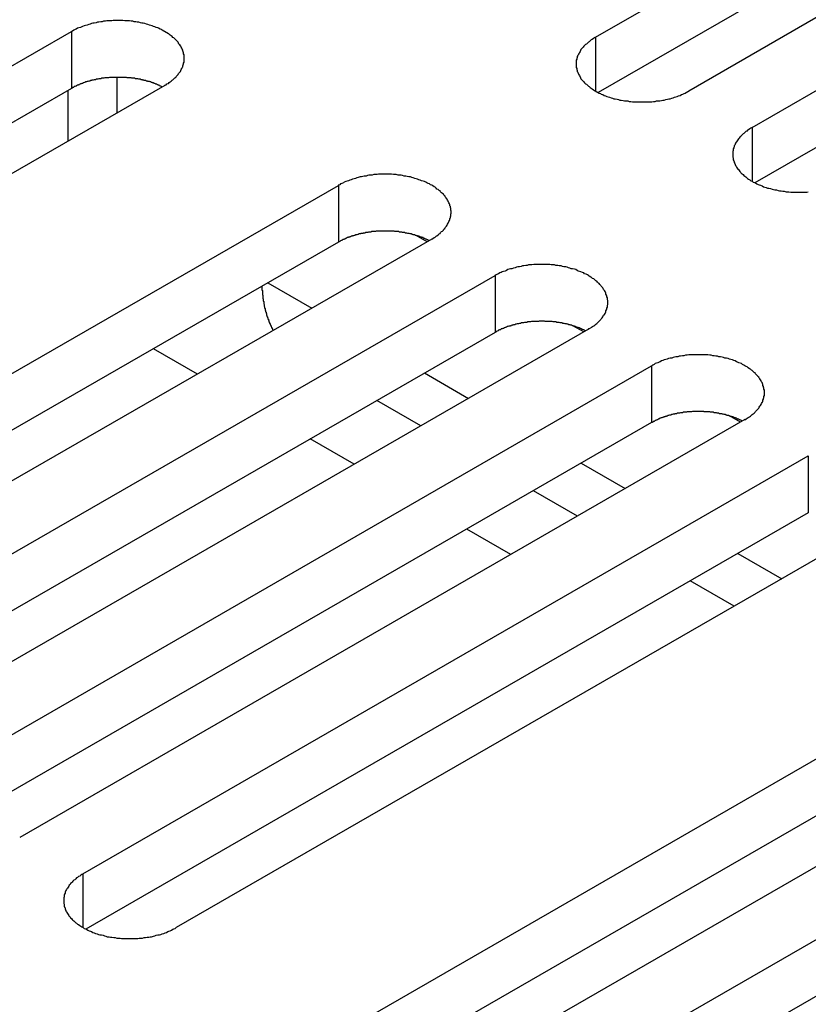
# Model space of a CAD drawing. Extents: x 0 to 2520, y 0 to 1782.
# Drawn here: x 2045 to 2062, y 1469 to 1490 of the extents above; entities that cross this region are included whole.
import ezdxf

# ---------------------------------------------------------------- set-up
doc = ezdxf.new("R2010")
doc.units = 0
doc.header["$LTSCALE"] = 6
doc.layers.add('VISIBLE__ISO_', color=7, linetype='CONTINUOUS')
doc.layers.add('VISIBLE_NARROW__ISO_', color=7, linetype='CONTINUOUS')

msp = doc.modelspace()

# ---------------------------------------------------------------- linework, layer by layer
at = {"layer": 'VISIBLE__ISO_'}
for p, q in [((2056.994, 1489.516), (2072.656, 1498.535)), ((2074.671, 1497.375), (2059.009, 1488.355)), ((2072.656, 1497.309), (2057.053, 1488.323)), ((2060.376, 1487.568), (2076.038, 1496.588)), ((2076.038, 1495.361), (2060.435, 1486.376)), ((2030.017, 1480.619), (2045.679, 1489.639)), ((2047.695, 1488.478), (2032.032, 1479.459)), ((2046.661, 1488.652), (2046.661, 1487.882)), ((2045.679, 1488.412), (2030.076, 1479.427)), ((2045.6, 1488.366), (2045.6, 1487.272)), ((2035.781, 1477.3), (2051.443, 1486.319)), ((2051.443, 1485.093), (2035.839, 1476.108)), ((2053.458, 1485.159), (2037.796, 1476.14)), ((2053.358, 1485.101), (2053.123, 1485.236)), ((2039.163, 1475.352), (2054.825, 1484.372)), ((2054.825, 1483.146), (2039.221, 1474.16)), ((2056.84, 1483.211), (2041.178, 1474.192)), ((2056.74, 1483.154), (2056.505, 1483.289)), ((2048.4, 1482.246), (2047.449, 1482.793)), ((2042.545, 1473.405), (2058.207, 1482.424)), ((2053.221, 1481.127), (2052.27, 1481.674)), ((2060.222, 1481.264), (2044.56, 1472.244)), ((2060.122, 1481.206), (2059.887, 1481.341)), ((2058.207, 1481.198), (2042.604, 1472.212)), ((2051.782, 1480.298), (2050.831, 1480.846)), ((2045.927, 1471.457), (2061.589, 1480.477)), ((2056.603, 1479.179), (2055.652, 1479.727)), ((2063.605, 1479.316), (2047.942, 1470.297)), ((2061.589, 1479.25), (2045.986, 1470.265)), ((2055.164, 1478.351), (2054.213, 1478.898)), ((2059.985, 1477.232), (2059.035, 1477.779)), ((2051.691, 1468.139), (2067.354, 1477.158)), ((2067.354, 1475.932), (2051.75, 1466.946)), ((2069.369, 1475.998), (2053.707, 1466.978)), ((2055.074, 1466.191), (2070.736, 1475.21)), ((2070.736, 1473.984), (2055.132, 1464.999))]:
    msp.add_line(p, q, dxfattribs=at)
for points in [[(2047.69, 1488.48, 0), (2047.72, 1488.49, 0), (2047.74, 1488.51, 0), (2047.77, 1488.52, 0), (2047.79, 1488.54, 0), (2047.81, 1488.55, 0), (2047.83, 1488.57, 0), (2047.85, 1488.59, 0), (2047.87, 1488.6, 0), (2047.89, 1488.62, 0), (2047.91, 1488.64, 0), (2047.93, 1488.65, 0), (2047.94, 1488.67, 0), (2047.96, 1488.69, 0), (2047.98, 1488.71, 0), (2047.99, 1488.73, 0), (2048, 1488.74, 0), (2048.02, 1488.76, 0), (2048.03, 1488.78, 0), (2048.04, 1488.8, 0), (2048.05, 1488.82, 0), (2048.06, 1488.84, 0), (2048.07, 1488.86, 0), (2048.08, 1488.88, 0), (2048.08, 1488.9, 0), (2048.09, 1488.92, 0), (2048.1, 1488.94, 0), (2048.1, 1488.96, 0), (2048.11, 1488.98, 0), (2048.11, 1489, 0), (2048.11, 1489.02, 0), (2048.11, 1489.04, 0), (2048.11, 1489.06, 0), (2048.11, 1489.08, 0), (2048.11, 1489.1, 0), (2048.11, 1489.12, 0), (2048.11, 1489.14, 0), (2048.1, 1489.16, 0), (2048.1, 1489.18, 0), (2048.09, 1489.2, 0), (2048.08, 1489.22, 0), (2048.08, 1489.24, 0), (2048.07, 1489.26, 0), (2048.06, 1489.28, 0), (2048.05, 1489.3, 0), (2048.04, 1489.32, 0), (2048.03, 1489.33, 0), (2048.02, 1489.35, 0), (2048, 1489.37, 0), (2047.99, 1489.39, 0), (2047.98, 1489.41, 0), (2047.96, 1489.43, 0), (2047.94, 1489.45, 0), (2047.93, 1489.46, 0), (2047.91, 1489.48, 0), (2047.89, 1489.5, 0), (2047.87, 1489.51, 0), (2047.85, 1489.53, 0), (2047.83, 1489.55, 0), (2047.81, 1489.56, 0), (2047.79, 1489.58, 0), (2047.77, 1489.59, 0), (2047.74, 1489.61, 0), (2047.72, 1489.62, 0), (2047.69, 1489.64, 0), (2047.67, 1489.65, 0), (2047.64, 1489.67, 0), (2047.62, 1489.68, 0), (2047.59, 1489.69, 0), (2047.56, 1489.71, 0), (2047.54, 1489.72, 0), (2047.51, 1489.73, 0), (2047.48, 1489.74, 0), (2047.45, 1489.75, 0), (2047.42, 1489.76, 0), (2047.39, 1489.77, 0), (2047.36, 1489.78, 0), (2047.33, 1489.79, 0), (2047.3, 1489.8, 0), (2047.26, 1489.81, 0), (2047.23, 1489.82, 0), (2047.2, 1489.82, 0), (2047.17, 1489.83, 0), (2047.13, 1489.84, 0), (2047.1, 1489.84, 0), (2047.07, 1489.85, 0), (2047.03, 1489.85, 0), (2047, 1489.86, 0), (2046.97, 1489.86, 0), (2046.93, 1489.87, 0), (2046.9, 1489.87, 0), (2046.86, 1489.87, 0), (2046.83, 1489.87, 0), (2046.79, 1489.88, 0), (2046.76, 1489.88, 0), (2046.72, 1489.88, 0), (2046.69, 1489.88, 0), (2046.65, 1489.88, 0), (2046.62, 1489.88, 0), (2046.58, 1489.88, 0), (2046.55, 1489.87, 0), (2046.51, 1489.87, 0), (2046.48, 1489.87, 0), (2046.44, 1489.87, 0), (2046.41, 1489.86, 0), (2046.37, 1489.86, 0), (2046.34, 1489.85, 0), (2046.31, 1489.85, 0), (2046.27, 1489.84, 0), (2046.24, 1489.84, 0), (2046.21, 1489.83, 0), (2046.17, 1489.82, 0), (2046.14, 1489.82, 0), (2046.11, 1489.81, 0), (2046.08, 1489.8, 0), (2046.05, 1489.79, 0), (2046.02, 1489.78, 0), (2045.98, 1489.77, 0), (2045.95, 1489.76, 0), (2045.92, 1489.75, 0), (2045.9, 1489.74, 0), (2045.87, 1489.73, 0), (2045.84, 1489.72, 0), (2045.81, 1489.71, 0), (2045.78, 1489.69, 0), (2045.76, 1489.68, 0), (2045.73, 1489.67, 0), (2045.7, 1489.65, 0), (2045.68, 1489.64, 0)], [(2056.99, 1489.52, 0), (2056.97, 1489.5, 0), (2056.95, 1489.49, 0), (2056.92, 1489.47, 0), (2056.9, 1489.46, 0), (2056.88, 1489.44, 0), (2056.86, 1489.42, 0), (2056.84, 1489.41, 0), (2056.82, 1489.39, 0), (2056.8, 1489.37, 0), (2056.78, 1489.36, 0), (2056.76, 1489.34, 0), (2056.74, 1489.32, 0), (2056.73, 1489.3, 0), (2056.71, 1489.29, 0), (2056.7, 1489.27, 0), (2056.68, 1489.25, 0), (2056.67, 1489.23, 0), (2056.66, 1489.21, 0), (2056.65, 1489.19, 0), (2056.64, 1489.17, 0), (2056.63, 1489.15, 0), (2056.62, 1489.14, 0), (2056.61, 1489.12, 0), (2056.6, 1489.1, 0), (2056.6, 1489.08, 0), (2056.59, 1489.06, 0), (2056.59, 1489.04, 0), (2056.58, 1489.02, 0), (2056.58, 1489, 0), (2056.58, 1488.98, 0), (2056.58, 1488.96, 0), (2056.58, 1488.94, 0), (2056.58, 1488.92, 0), (2056.58, 1488.9, 0), (2056.58, 1488.88, 0), (2056.58, 1488.86, 0), (2056.59, 1488.84, 0), (2056.59, 1488.82, 0), (2056.6, 1488.8, 0), (2056.6, 1488.78, 0), (2056.61, 1488.76, 0), (2056.62, 1488.74, 0), (2056.63, 1488.72, 0), (2056.64, 1488.7, 0), (2056.65, 1488.68, 0), (2056.66, 1488.66, 0), (2056.67, 1488.64, 0), (2056.68, 1488.62, 0), (2056.7, 1488.6, 0), (2056.71, 1488.58, 0), (2056.73, 1488.57, 0), (2056.74, 1488.55, 0), (2056.76, 1488.53, 0), (2056.78, 1488.51, 0), (2056.8, 1488.5, 0), (2056.82, 1488.48, 0), (2056.84, 1488.46, 0), (2056.86, 1488.45, 0), (2056.88, 1488.43, 0), (2056.9, 1488.42, 0), (2056.92, 1488.4, 0), (2056.95, 1488.38, 0), (2056.97, 1488.37, 0), (2056.99, 1488.36, 0), (2057.02, 1488.34, 0), (2057.04, 1488.33, 0), (2057.07, 1488.31, 0), (2057.1, 1488.3, 0), (2057.12, 1488.29, 0), (2057.15, 1488.28, 0), (2057.18, 1488.26, 0), (2057.21, 1488.25, 0), (2057.24, 1488.24, 0), (2057.27, 1488.23, 0), (2057.3, 1488.22, 0), (2057.33, 1488.21, 0), (2057.36, 1488.2, 0), (2057.39, 1488.19, 0), (2057.42, 1488.19, 0), (2057.46, 1488.18, 0), (2057.49, 1488.17, 0), (2057.52, 1488.16, 0), (2057.55, 1488.16, 0), (2057.59, 1488.15, 0), (2057.62, 1488.14, 0), (2057.66, 1488.14, 0), (2057.69, 1488.14, 0), (2057.72, 1488.13, 0), (2057.76, 1488.13, 0), (2057.79, 1488.12, 0), (2057.83, 1488.12, 0), (2057.86, 1488.12, 0), (2057.9, 1488.12, 0), (2057.93, 1488.12, 0), (2057.97, 1488.12, 0), (2058, 1488.12, 0), (2058.04, 1488.12, 0), (2058.07, 1488.12, 0), (2058.11, 1488.12, 0), (2058.14, 1488.12, 0), (2058.18, 1488.12, 0), (2058.21, 1488.12, 0), (2058.25, 1488.13, 0), (2058.28, 1488.13, 0), (2058.31, 1488.14, 0), (2058.35, 1488.14, 0), (2058.38, 1488.14, 0), (2058.42, 1488.15, 0), (2058.45, 1488.16, 0), (2058.48, 1488.16, 0), (2058.51, 1488.17, 0), (2058.55, 1488.18, 0), (2058.58, 1488.19, 0), (2058.61, 1488.19, 0), (2058.64, 1488.2, 0), (2058.67, 1488.21, 0), (2058.7, 1488.22, 0), (2058.73, 1488.23, 0), (2058.76, 1488.24, 0), (2058.79, 1488.25, 0), (2058.82, 1488.26, 0), (2058.85, 1488.28, 0), (2058.88, 1488.29, 0), (2058.91, 1488.3, 0), (2058.93, 1488.31, 0), (2058.96, 1488.33, 0), (2058.98, 1488.34, 0), (2059.01, 1488.36, 0)], [(2047.64, 1488.44, 0), (2047.62, 1488.45, 0), (2047.61, 1488.46, 0), (2047.6, 1488.46, 0), (2047.58, 1488.47, 0), (2047.57, 1488.48, 0), (2047.56, 1488.48, 0), (2047.54, 1488.49, 0), (2047.53, 1488.49, 0), (2047.52, 1488.5, 0), (2047.5, 1488.5, 0), (2047.49, 1488.51, 0), (2047.48, 1488.52, 0), (2047.46, 1488.52, 0), (2047.45, 1488.53, 0), (2047.43, 1488.53, 0), (2047.42, 1488.54, 0), (2047.4, 1488.54, 0), (2047.39, 1488.55, 0), (2047.38, 1488.55, 0), (2047.36, 1488.56, 0), (2047.35, 1488.56, 0), (2047.33, 1488.56, 0), (2047.32, 1488.57, 0), (2047.3, 1488.57, 0), (2047.28, 1488.58, 0), (2047.27, 1488.58, 0), (2047.25, 1488.58, 0), (2047.24, 1488.59, 0), (2047.22, 1488.59, 0), (2047.21, 1488.6, 0), (2047.19, 1488.6, 0), (2047.18, 1488.6, 0), (2047.16, 1488.61, 0), (2047.14, 1488.61, 0), (2047.13, 1488.61, 0), (2047.11, 1488.62, 0), (2047.1, 1488.62, 0), (2047.08, 1488.62, 0), (2047.06, 1488.62, 0), (2047.05, 1488.63, 0), (2047.03, 1488.63, 0), (2047.01, 1488.63, 0), (2047, 1488.63, 0), (2046.98, 1488.63, 0), (2046.97, 1488.64, 0), (2046.95, 1488.64, 0), (2046.93, 1488.64, 0), (2046.92, 1488.64, 0), (2046.9, 1488.64, 0), (2046.88, 1488.64, 0), (2046.87, 1488.65, 0), (2046.85, 1488.65, 0), (2046.83, 1488.65, 0), (2046.81, 1488.65, 0), (2046.8, 1488.65, 0), (2046.78, 1488.65, 0), (2046.76, 1488.65, 0), (2046.75, 1488.65, 0), (2046.73, 1488.65, 0), (2046.71, 1488.65, 0), (2046.7, 1488.65, 0), (2046.68, 1488.65, 0), (2046.66, 1488.65, 0), (2046.65, 1488.65, 0), (2046.63, 1488.65, 0), (2046.61, 1488.65, 0), (2046.6, 1488.65, 0), (2046.58, 1488.65, 0), (2046.56, 1488.65, 0), (2046.55, 1488.65, 0), (2046.53, 1488.65, 0), (2046.51, 1488.65, 0), (2046.5, 1488.65, 0), (2046.48, 1488.64, 0), (2046.46, 1488.64, 0), (2046.45, 1488.64, 0), (2046.43, 1488.64, 0), (2046.41, 1488.64, 0), (2046.4, 1488.64, 0), (2046.38, 1488.63, 0), (2046.36, 1488.63, 0), (2046.35, 1488.63, 0), (2046.33, 1488.63, 0), (2046.31, 1488.62, 0), (2046.3, 1488.62, 0), (2046.28, 1488.62, 0), (2046.27, 1488.62, 0), (2046.25, 1488.61, 0), (2046.23, 1488.61, 0), (2046.22, 1488.61, 0), (2046.2, 1488.6, 0), (2046.19, 1488.6, 0), (2046.17, 1488.6, 0), (2046.15, 1488.59, 0), (2046.14, 1488.59, 0), (2046.12, 1488.59, 0), (2046.11, 1488.58, 0), (2046.09, 1488.58, 0), (2046.08, 1488.57, 0), (2046.06, 1488.57, 0), (2046.05, 1488.57, 0), (2046.03, 1488.56, 0), (2046.02, 1488.56, 0), (2046, 1488.55, 0), (2045.99, 1488.55, 0), (2045.97, 1488.54, 0), (2045.96, 1488.54, 0), (2045.94, 1488.53, 0), (2045.93, 1488.53, 0), (2045.92, 1488.52, 0), (2045.9, 1488.52, 0), (2045.89, 1488.51, 0), (2045.87, 1488.51, 0), (2045.86, 1488.5, 0), (2045.85, 1488.49, 0), (2045.83, 1488.49, 0), (2045.82, 1488.48, 0), (2045.81, 1488.48, 0), (2045.79, 1488.47, 0), (2045.78, 1488.46, 0), (2045.77, 1488.46, 0), (2045.75, 1488.45, 0), (2045.74, 1488.45, 0), (2045.73, 1488.44, 0), (2045.72, 1488.43, 0), (2045.7, 1488.43, 0), (2045.69, 1488.42, 0), (2045.68, 1488.41, 0)], [(2060.38, 1487.57, 0), (2060.35, 1487.55, 0), (2060.33, 1487.54, 0), (2060.3, 1487.52, 0), (2060.28, 1487.51, 0), (2060.26, 1487.49, 0), (2060.24, 1487.48, 0), (2060.22, 1487.46, 0), (2060.2, 1487.44, 0), (2060.18, 1487.43, 0), (2060.16, 1487.41, 0), (2060.14, 1487.39, 0), (2060.13, 1487.37, 0), (2060.11, 1487.36, 0), (2060.1, 1487.34, 0), (2060.08, 1487.32, 0), (2060.07, 1487.3, 0), (2060.05, 1487.28, 0), (2060.04, 1487.26, 0), (2060.03, 1487.25, 0), (2060.02, 1487.23, 0), (2060.01, 1487.21, 0), (2060, 1487.19, 0), (2059.99, 1487.17, 0), (2059.99, 1487.15, 0), (2059.98, 1487.13, 0), (2059.97, 1487.11, 0), (2059.97, 1487.09, 0), (2059.97, 1487.07, 0), (2059.96, 1487.05, 0), (2059.96, 1487.03, 0), (2059.96, 1487.01, 0), (2059.96, 1486.99, 0), (2059.96, 1486.97, 0), (2059.96, 1486.95, 0), (2059.96, 1486.93, 0), (2059.97, 1486.91, 0), (2059.97, 1486.89, 0), (2059.97, 1486.87, 0), (2059.98, 1486.85, 0), (2059.99, 1486.83, 0), (2059.99, 1486.81, 0), (2060, 1486.79, 0), (2060.01, 1486.77, 0), (2060.02, 1486.75, 0), (2060.03, 1486.73, 0), (2060.04, 1486.71, 0), (2060.05, 1486.69, 0), (2060.07, 1486.67, 0), (2060.08, 1486.66, 0), (2060.1, 1486.64, 0), (2060.11, 1486.62, 0), (2060.13, 1486.6, 0), (2060.14, 1486.58, 0), (2060.16, 1486.57, 0), (2060.18, 1486.55, 0), (2060.2, 1486.53, 0), (2060.22, 1486.52, 0), (2060.24, 1486.5, 0), (2060.26, 1486.48, 0), (2060.28, 1486.47, 0), (2060.3, 1486.45, 0), (2060.33, 1486.44, 0), (2060.35, 1486.42, 0), (2060.38, 1486.41, 0), (2060.4, 1486.39, 0), (2060.43, 1486.38, 0), (2060.45, 1486.37, 0), (2060.48, 1486.35, 0), (2060.51, 1486.34, 0), (2060.53, 1486.33, 0), (2060.56, 1486.32, 0), (2060.59, 1486.31, 0), (2060.62, 1486.29, 0), (2060.65, 1486.28, 0), (2060.68, 1486.27, 0), (2060.71, 1486.26, 0), (2060.74, 1486.26, 0), (2060.77, 1486.25, 0), (2060.81, 1486.24, 0), (2060.84, 1486.23, 0), (2060.87, 1486.22, 0), (2060.9, 1486.22, 0), (2060.94, 1486.21, 0), (2060.97, 1486.2, 0), (2061, 1486.2, 0), (2061.04, 1486.19, 0), (2061.07, 1486.19, 0), (2061.11, 1486.18, 0), (2061.14, 1486.18, 0), (2061.17, 1486.18, 0), (2061.21, 1486.17, 0), (2061.24, 1486.17, 0), (2061.28, 1486.17, 0), (2061.31, 1486.17, 0), (2061.35, 1486.17, 0), (2061.38, 1486.17, 0), (2061.42, 1486.17, 0), (2061.45, 1486.17, 0), (2061.49, 1486.17, 0), (2061.52, 1486.17, 0), (2061.56, 1486.17, 0), (2061.59, 1486.18, 0)], [(2053.46, 1485.16, 0), (2053.48, 1485.17, 0), (2053.51, 1485.19, 0), (2053.53, 1485.2, 0), (2053.55, 1485.22, 0), (2053.57, 1485.23, 0), (2053.6, 1485.25, 0), (2053.62, 1485.27, 0), (2053.64, 1485.28, 0), (2053.65, 1485.3, 0), (2053.67, 1485.32, 0), (2053.69, 1485.33, 0), (2053.71, 1485.35, 0), (2053.72, 1485.37, 0), (2053.74, 1485.39, 0), (2053.75, 1485.41, 0), (2053.77, 1485.43, 0), (2053.78, 1485.44, 0), (2053.79, 1485.46, 0), (2053.8, 1485.48, 0), (2053.81, 1485.5, 0), (2053.82, 1485.52, 0), (2053.83, 1485.54, 0), (2053.84, 1485.56, 0), (2053.85, 1485.58, 0), (2053.85, 1485.6, 0), (2053.86, 1485.62, 0), (2053.86, 1485.64, 0), (2053.87, 1485.66, 0), (2053.87, 1485.68, 0), (2053.87, 1485.7, 0), (2053.88, 1485.72, 0), (2053.88, 1485.74, 0), (2053.88, 1485.76, 0), (2053.87, 1485.78, 0), (2053.87, 1485.8, 0), (2053.87, 1485.82, 0), (2053.86, 1485.84, 0), (2053.86, 1485.86, 0), (2053.85, 1485.88, 0), (2053.85, 1485.9, 0), (2053.84, 1485.92, 0), (2053.83, 1485.94, 0), (2053.82, 1485.96, 0), (2053.81, 1485.98, 0), (2053.8, 1486, 0), (2053.79, 1486.02, 0), (2053.78, 1486.03, 0), (2053.77, 1486.05, 0), (2053.75, 1486.07, 0), (2053.74, 1486.09, 0), (2053.72, 1486.11, 0), (2053.71, 1486.13, 0), (2053.69, 1486.14, 0), (2053.67, 1486.16, 0), (2053.65, 1486.18, 0), (2053.64, 1486.2, 0), (2053.62, 1486.21, 0), (2053.6, 1486.23, 0), (2053.57, 1486.24, 0), (2053.55, 1486.26, 0), (2053.53, 1486.28, 0), (2053.51, 1486.29, 0), (2053.48, 1486.31, 0), (2053.46, 1486.32, 0), (2053.43, 1486.33, 0), (2053.41, 1486.35, 0), (2053.38, 1486.36, 0), (2053.35, 1486.37, 0), (2053.33, 1486.39, 0), (2053.3, 1486.4, 0), (2053.27, 1486.41, 0), (2053.24, 1486.42, 0), (2053.21, 1486.43, 0), (2053.18, 1486.44, 0), (2053.15, 1486.45, 0), (2053.12, 1486.46, 0), (2053.09, 1486.47, 0), (2053.06, 1486.48, 0), (2053.03, 1486.49, 0), (2053, 1486.5, 0), (2052.96, 1486.5, 0), (2052.93, 1486.51, 0), (2052.9, 1486.52, 0), (2052.86, 1486.52, 0), (2052.83, 1486.53, 0), (2052.8, 1486.54, 0), (2052.76, 1486.54, 0), (2052.73, 1486.54, 0), (2052.69, 1486.55, 0), (2052.66, 1486.55, 0), (2052.63, 1486.55, 0), (2052.59, 1486.56, 0), (2052.56, 1486.56, 0), (2052.52, 1486.56, 0), (2052.49, 1486.56, 0), (2052.45, 1486.56, 0), (2052.42, 1486.56, 0), (2052.38, 1486.56, 0), (2052.35, 1486.56, 0), (2052.31, 1486.56, 0), (2052.28, 1486.55, 0), (2052.24, 1486.55, 0), (2052.21, 1486.55, 0), (2052.17, 1486.54, 0), (2052.14, 1486.54, 0), (2052.1, 1486.54, 0), (2052.07, 1486.53, 0), (2052.04, 1486.52, 0), (2052, 1486.52, 0), (2051.97, 1486.51, 0), (2051.94, 1486.5, 0), (2051.91, 1486.5, 0), (2051.87, 1486.49, 0), (2051.84, 1486.48, 0), (2051.81, 1486.47, 0), (2051.78, 1486.46, 0), (2051.75, 1486.45, 0), (2051.72, 1486.44, 0), (2051.69, 1486.43, 0), (2051.66, 1486.42, 0), (2051.63, 1486.41, 0), (2051.6, 1486.4, 0), (2051.57, 1486.39, 0), (2051.55, 1486.37, 0), (2051.52, 1486.36, 0), (2051.49, 1486.35, 0), (2051.47, 1486.33, 0), (2051.44, 1486.32, 0)], [(2053.4, 1485.13, 0), (2053.39, 1485.13, 0), (2053.37, 1485.14, 0), (2053.36, 1485.14, 0), (2053.35, 1485.15, 0), (2053.34, 1485.16, 0), (2053.32, 1485.16, 0), (2053.31, 1485.17, 0), (2053.29, 1485.17, 0), (2053.28, 1485.18, 0), (2053.27, 1485.19, 0), (2053.25, 1485.19, 0), (2053.24, 1485.2, 0), (2053.23, 1485.2, 0), (2053.21, 1485.21, 0), (2053.2, 1485.21, 0), (2053.18, 1485.22, 0), (2053.17, 1485.22, 0), (2053.15, 1485.23, 0), (2053.14, 1485.23, 0), (2053.12, 1485.24, 0), (2053.11, 1485.24, 0), (2053.09, 1485.25, 0), (2053.08, 1485.25, 0), (2053.06, 1485.25, 0), (2053.05, 1485.26, 0), (2053.03, 1485.26, 0), (2053.02, 1485.27, 0), (2053, 1485.27, 0), (2052.99, 1485.27, 0), (2052.97, 1485.28, 0), (2052.96, 1485.28, 0), (2052.94, 1485.28, 0), (2052.92, 1485.29, 0), (2052.91, 1485.29, 0), (2052.89, 1485.29, 0), (2052.88, 1485.3, 0), (2052.86, 1485.3, 0), (2052.84, 1485.3, 0), (2052.83, 1485.3, 0), (2052.81, 1485.31, 0), (2052.79, 1485.31, 0), (2052.78, 1485.31, 0), (2052.76, 1485.31, 0), (2052.75, 1485.32, 0), (2052.73, 1485.32, 0), (2052.71, 1485.32, 0), (2052.7, 1485.32, 0), (2052.68, 1485.32, 0), (2052.66, 1485.32, 0), (2052.65, 1485.33, 0), (2052.63, 1485.33, 0), (2052.61, 1485.33, 0), (2052.6, 1485.33, 0), (2052.58, 1485.33, 0), (2052.56, 1485.33, 0), (2052.55, 1485.33, 0), (2052.53, 1485.33, 0), (2052.51, 1485.33, 0), (2052.49, 1485.33, 0), (2052.48, 1485.33, 0), (2052.46, 1485.33, 0), (2052.44, 1485.33, 0), (2052.43, 1485.33, 0), (2052.41, 1485.33, 0), (2052.39, 1485.33, 0), (2052.38, 1485.33, 0), (2052.36, 1485.33, 0), (2052.34, 1485.33, 0), (2052.33, 1485.33, 0), (2052.31, 1485.33, 0), (2052.29, 1485.33, 0), (2052.28, 1485.33, 0), (2052.26, 1485.33, 0), (2052.24, 1485.32, 0), (2052.23, 1485.32, 0), (2052.21, 1485.32, 0), (2052.19, 1485.32, 0), (2052.18, 1485.32, 0), (2052.16, 1485.32, 0), (2052.14, 1485.31, 0), (2052.13, 1485.31, 0), (2052.11, 1485.31, 0), (2052.09, 1485.31, 0), (2052.08, 1485.3, 0), (2052.06, 1485.3, 0), (2052.05, 1485.3, 0), (2052.03, 1485.3, 0), (2052.01, 1485.29, 0), (2052, 1485.29, 0), (2051.98, 1485.29, 0), (2051.97, 1485.28, 0), (2051.95, 1485.28, 0), (2051.93, 1485.28, 0), (2051.92, 1485.27, 0), (2051.9, 1485.27, 0), (2051.89, 1485.27, 0), (2051.87, 1485.26, 0), (2051.86, 1485.26, 0), (2051.84, 1485.25, 0), (2051.83, 1485.25, 0), (2051.81, 1485.25, 0), (2051.8, 1485.24, 0), (2051.78, 1485.24, 0), (2051.77, 1485.23, 0), (2051.75, 1485.23, 0), (2051.74, 1485.22, 0), (2051.72, 1485.22, 0), (2051.71, 1485.21, 0), (2051.69, 1485.21, 0), (2051.68, 1485.2, 0), (2051.66, 1485.2, 0), (2051.65, 1485.19, 0), (2051.64, 1485.19, 0), (2051.62, 1485.18, 0), (2051.61, 1485.18, 0), (2051.6, 1485.17, 0), (2051.58, 1485.16, 0), (2051.57, 1485.16, 0), (2051.56, 1485.15, 0), (2051.54, 1485.15, 0), (2051.53, 1485.14, 0), (2051.52, 1485.13, 0), (2051.5, 1485.13, 0), (2051.49, 1485.12, 0), (2051.48, 1485.11, 0), (2051.47, 1485.11, 0), (2051.46, 1485.1, 0), (2051.44, 1485.09, 0)], [(2056.84, 1483.21, 0), (2056.86, 1483.23, 0), (2056.89, 1483.24, 0), (2056.91, 1483.26, 0), (2056.93, 1483.27, 0), (2056.96, 1483.29, 0), (2056.98, 1483.3, 0), (2057, 1483.32, 0), (2057.02, 1483.34, 0), (2057.04, 1483.35, 0), (2057.06, 1483.37, 0), (2057.07, 1483.39, 0), (2057.09, 1483.4, 0), (2057.11, 1483.42, 0), (2057.12, 1483.44, 0), (2057.14, 1483.46, 0), (2057.15, 1483.48, 0), (2057.16, 1483.5, 0), (2057.17, 1483.52, 0), (2057.19, 1483.53, 0), (2057.2, 1483.55, 0), (2057.21, 1483.57, 0), (2057.22, 1483.59, 0), (2057.22, 1483.61, 0), (2057.23, 1483.63, 0), (2057.24, 1483.65, 0), (2057.24, 1483.67, 0), (2057.25, 1483.69, 0), (2057.25, 1483.71, 0), (2057.25, 1483.73, 0), (2057.26, 1483.75, 0), (2057.26, 1483.77, 0), (2057.26, 1483.79, 0), (2057.26, 1483.81, 0), (2057.26, 1483.83, 0), (2057.25, 1483.85, 0), (2057.25, 1483.87, 0), (2057.25, 1483.89, 0), (2057.24, 1483.91, 0), (2057.24, 1483.93, 0), (2057.23, 1483.95, 0), (2057.22, 1483.97, 0), (2057.22, 1483.99, 0), (2057.21, 1484.01, 0), (2057.2, 1484.03, 0), (2057.19, 1484.05, 0), (2057.17, 1484.07, 0), (2057.16, 1484.09, 0), (2057.15, 1484.11, 0), (2057.14, 1484.12, 0), (2057.12, 1484.14, 0), (2057.11, 1484.16, 0), (2057.09, 1484.18, 0), (2057.07, 1484.2, 0), (2057.06, 1484.21, 0), (2057.04, 1484.23, 0), (2057.02, 1484.25, 0), (2057, 1484.26, 0), (2056.98, 1484.28, 0), (2056.96, 1484.3, 0), (2056.93, 1484.31, 0), (2056.91, 1484.33, 0), (2056.89, 1484.34, 0), (2056.86, 1484.36, 0), (2056.84, 1484.37, 0), (2056.82, 1484.39, 0), (2056.79, 1484.4, 0), (2056.76, 1484.41, 0), (2056.74, 1484.43, 0), (2056.71, 1484.44, 0), (2056.68, 1484.45, 0), (2056.65, 1484.46, 0), (2056.62, 1484.47, 0), (2056.6, 1484.48, 0), (2056.57, 1484.5, 0), (2056.54, 1484.51, 0), (2056.5, 1484.52, 0), (2056.47, 1484.52, 0), (2056.44, 1484.53, 0), (2056.41, 1484.54, 0), (2056.38, 1484.55, 0), (2056.35, 1484.56, 0), (2056.31, 1484.56, 0), (2056.28, 1484.57, 0), (2056.25, 1484.58, 0), (2056.21, 1484.58, 0), (2056.18, 1484.59, 0), (2056.14, 1484.59, 0), (2056.11, 1484.6, 0), (2056.08, 1484.6, 0), (2056.04, 1484.6, 0), (2056.01, 1484.61, 0), (2055.97, 1484.61, 0), (2055.94, 1484.61, 0), (2055.9, 1484.61, 0), (2055.87, 1484.61, 0), (2055.83, 1484.61, 0), (2055.8, 1484.61, 0), (2055.76, 1484.61, 0), (2055.73, 1484.61, 0), (2055.69, 1484.61, 0), (2055.66, 1484.61, 0), (2055.62, 1484.6, 0), (2055.59, 1484.6, 0), (2055.55, 1484.6, 0), (2055.52, 1484.59, 0), (2055.49, 1484.59, 0), (2055.45, 1484.58, 0), (2055.42, 1484.58, 0), (2055.39, 1484.57, 0), (2055.35, 1484.56, 0), (2055.32, 1484.56, 0), (2055.29, 1484.55, 0), (2055.26, 1484.54, 0), (2055.22, 1484.53, 0), (2055.19, 1484.52, 0), (2055.16, 1484.52, 0), (2055.13, 1484.51, 0), (2055.1, 1484.5, 0), (2055.07, 1484.48, 0), (2055.04, 1484.47, 0), (2055.01, 1484.46, 0), (2054.98, 1484.45, 0), (2054.96, 1484.44, 0), (2054.93, 1484.43, 0), (2054.9, 1484.41, 0), (2054.88, 1484.4, 0), (2054.85, 1484.39, 0), (2054.83, 1484.37, 0)], [(2049.79, 1484.14, 0), (2049.79, 1484.13, 0), (2049.79, 1484.12, 0), (2049.79, 1484.12, 0), (2049.79, 1484.11, 0), (2049.79, 1484.1, 0), (2049.79, 1484.09, 0), (2049.79, 1484.08, 0), (2049.79, 1484.07, 0), (2049.79, 1484.06, 0), (2049.79, 1484.06, 0), (2049.8, 1484.05, 0), (2049.8, 1484.04, 0), (2049.8, 1484.03, 0), (2049.8, 1484.02, 0), (2049.8, 1484.01, 0), (2049.8, 1484, 0), (2049.8, 1484, 0), (2049.8, 1483.99, 0), (2049.8, 1483.98, 0), (2049.8, 1483.97, 0), (2049.8, 1483.96, 0), (2049.8, 1483.95, 0), (2049.81, 1483.95, 0), (2049.81, 1483.94, 0), (2049.81, 1483.93, 0), (2049.81, 1483.92, 0), (2049.81, 1483.91, 0), (2049.81, 1483.91, 0), (2049.81, 1483.9, 0), (2049.81, 1483.89, 0), (2049.81, 1483.88, 0), (2049.82, 1483.87, 0), (2049.82, 1483.86, 0), (2049.82, 1483.86, 0), (2049.82, 1483.85, 0), (2049.82, 1483.84, 0), (2049.82, 1483.83, 0), (2049.82, 1483.82, 0), (2049.82, 1483.82, 0), (2049.83, 1483.81, 0), (2049.83, 1483.8, 0), (2049.83, 1483.79, 0), (2049.83, 1483.78, 0), (2049.83, 1483.78, 0), (2049.83, 1483.77, 0), (2049.83, 1483.76, 0), (2049.84, 1483.75, 0), (2049.84, 1483.75, 0), (2049.84, 1483.74, 0), (2049.84, 1483.73, 0), (2049.84, 1483.72, 0), (2049.84, 1483.71, 0), (2049.84, 1483.71, 0), (2049.85, 1483.7, 0), (2049.85, 1483.69, 0), (2049.85, 1483.68, 0), (2049.85, 1483.68, 0), (2049.85, 1483.67, 0), (2049.86, 1483.66, 0), (2049.86, 1483.65, 0), (2049.86, 1483.65, 0), (2049.86, 1483.64, 0), (2049.86, 1483.63, 0), (2049.86, 1483.62, 0), (2049.87, 1483.62, 0), (2049.87, 1483.61, 0), (2049.87, 1483.6, 0), (2049.87, 1483.59, 0), (2049.87, 1483.59, 0), (2049.88, 1483.58, 0), (2049.88, 1483.57, 0), (2049.88, 1483.56, 0), (2049.88, 1483.56, 0), (2049.89, 1483.55, 0), (2049.89, 1483.54, 0), (2049.89, 1483.53, 0), (2049.89, 1483.53, 0), (2049.89, 1483.52, 0), (2049.9, 1483.51, 0), (2049.9, 1483.51, 0), (2049.9, 1483.5, 0), (2049.9, 1483.49, 0), (2049.91, 1483.48, 0), (2049.91, 1483.48, 0), (2049.91, 1483.47, 0), (2049.91, 1483.46, 0), (2049.92, 1483.46, 0), (2049.92, 1483.45, 0), (2049.92, 1483.44, 0), (2049.92, 1483.43, 0), (2049.93, 1483.43, 0), (2049.93, 1483.42, 0), (2049.93, 1483.41, 0), (2049.93, 1483.41, 0), (2049.94, 1483.4, 0), (2049.94, 1483.39, 0), (2049.94, 1483.39, 0), (2049.94, 1483.38, 0), (2049.95, 1483.37, 0), (2049.95, 1483.37, 0), (2049.95, 1483.36, 0), (2049.95, 1483.35, 0), (2049.96, 1483.35, 0), (2049.96, 1483.34, 0), (2049.96, 1483.33, 0), (2049.97, 1483.33, 0), (2049.97, 1483.32, 0), (2049.97, 1483.31, 0), (2049.97, 1483.31, 0), (2049.98, 1483.3, 0), (2049.98, 1483.29, 0), (2049.98, 1483.29, 0), (2049.99, 1483.28, 0), (2049.99, 1483.27, 0), (2049.99, 1483.27, 0), (2050, 1483.26, 0), (2050, 1483.26, 0), (2050, 1483.25, 0), (2050, 1483.24, 0), (2050.01, 1483.24, 0), (2050.01, 1483.23, 0), (2050.01, 1483.22, 0), (2050.02, 1483.22, 0), (2050.02, 1483.21, 0), (2050.02, 1483.21, 0), (2050.03, 1483.2, 0), (2050.03, 1483.19, 0), (2050.03, 1483.19, 0)], [(2056.78, 1483.18, 0), (2056.77, 1483.18, 0), (2056.76, 1483.19, 0), (2056.74, 1483.2, 0), (2056.73, 1483.2, 0), (2056.72, 1483.21, 0), (2056.7, 1483.21, 0), (2056.69, 1483.22, 0), (2056.68, 1483.23, 0), (2056.66, 1483.23, 0), (2056.65, 1483.24, 0), (2056.64, 1483.24, 0), (2056.62, 1483.25, 0), (2056.61, 1483.25, 0), (2056.59, 1483.26, 0), (2056.58, 1483.26, 0), (2056.56, 1483.27, 0), (2056.55, 1483.27, 0), (2056.54, 1483.28, 0), (2056.52, 1483.28, 0), (2056.51, 1483.29, 0), (2056.49, 1483.29, 0), (2056.48, 1483.3, 0), (2056.46, 1483.3, 0), (2056.45, 1483.31, 0), (2056.43, 1483.31, 0), (2056.42, 1483.31, 0), (2056.4, 1483.32, 0), (2056.38, 1483.32, 0), (2056.37, 1483.33, 0), (2056.35, 1483.33, 0), (2056.34, 1483.33, 0), (2056.32, 1483.34, 0), (2056.31, 1483.34, 0), (2056.29, 1483.34, 0), (2056.27, 1483.35, 0), (2056.26, 1483.35, 0), (2056.24, 1483.35, 0), (2056.23, 1483.35, 0), (2056.21, 1483.36, 0), (2056.19, 1483.36, 0), (2056.18, 1483.36, 0), (2056.16, 1483.36, 0), (2056.14, 1483.37, 0), (2056.13, 1483.37, 0), (2056.11, 1483.37, 0), (2056.09, 1483.37, 0), (2056.08, 1483.37, 0), (2056.06, 1483.38, 0), (2056.04, 1483.38, 0), (2056.03, 1483.38, 0), (2056.01, 1483.38, 0), (2055.99, 1483.38, 0), (2055.98, 1483.38, 0), (2055.96, 1483.38, 0), (2055.94, 1483.38, 0), (2055.93, 1483.38, 0), (2055.91, 1483.38, 0), (2055.89, 1483.39, 0), (2055.88, 1483.39, 0), (2055.86, 1483.39, 0), (2055.84, 1483.39, 0), (2055.83, 1483.39, 0), (2055.81, 1483.39, 0), (2055.79, 1483.39, 0), (2055.78, 1483.39, 0), (2055.76, 1483.38, 0), (2055.74, 1483.38, 0), (2055.73, 1483.38, 0), (2055.71, 1483.38, 0), (2055.69, 1483.38, 0), (2055.67, 1483.38, 0), (2055.66, 1483.38, 0), (2055.64, 1483.38, 0), (2055.62, 1483.38, 0), (2055.61, 1483.38, 0), (2055.59, 1483.37, 0), (2055.57, 1483.37, 0), (2055.56, 1483.37, 0), (2055.54, 1483.37, 0), (2055.53, 1483.37, 0), (2055.51, 1483.36, 0), (2055.49, 1483.36, 0), (2055.48, 1483.36, 0), (2055.46, 1483.36, 0), (2055.44, 1483.35, 0), (2055.43, 1483.35, 0), (2055.41, 1483.35, 0), (2055.39, 1483.35, 0), (2055.38, 1483.34, 0), (2055.36, 1483.34, 0), (2055.35, 1483.34, 0), (2055.33, 1483.33, 0), (2055.32, 1483.33, 0), (2055.3, 1483.33, 0), (2055.28, 1483.32, 0), (2055.27, 1483.32, 0), (2055.25, 1483.31, 0), (2055.24, 1483.31, 0), (2055.22, 1483.31, 0), (2055.21, 1483.3, 0), (2055.19, 1483.3, 0), (2055.18, 1483.29, 0), (2055.16, 1483.29, 0), (2055.15, 1483.28, 0), (2055.13, 1483.28, 0), (2055.12, 1483.28, 0), (2055.1, 1483.27, 0), (2055.09, 1483.27, 0), (2055.08, 1483.26, 0), (2055.06, 1483.26, 0), (2055.05, 1483.25, 0), (2055.03, 1483.24, 0), (2055.02, 1483.24, 0), (2055.01, 1483.23, 0), (2054.99, 1483.23, 0), (2054.98, 1483.22, 0), (2054.96, 1483.22, 0), (2054.95, 1483.21, 0), (2054.94, 1483.2, 0), (2054.92, 1483.2, 0), (2054.91, 1483.19, 0), (2054.9, 1483.19, 0), (2054.89, 1483.18, 0), (2054.87, 1483.17, 0), (2054.86, 1483.17, 0), (2054.85, 1483.16, 0), (2054.84, 1483.15, 0), (2054.83, 1483.15, 0)], [(2060.22, 1481.26, 0), (2060.25, 1481.28, 0), (2060.27, 1481.29, 0), (2060.29, 1481.31, 0), (2060.32, 1481.32, 0), (2060.34, 1481.34, 0), (2060.36, 1481.36, 0), (2060.38, 1481.37, 0), (2060.4, 1481.39, 0), (2060.42, 1481.4, 0), (2060.44, 1481.42, 0), (2060.45, 1481.44, 0), (2060.47, 1481.46, 0), (2060.49, 1481.48, 0), (2060.5, 1481.49, 0), (2060.52, 1481.51, 0), (2060.53, 1481.53, 0), (2060.54, 1481.55, 0), (2060.56, 1481.57, 0), (2060.57, 1481.59, 0), (2060.58, 1481.61, 0), (2060.59, 1481.63, 0), (2060.6, 1481.64, 0), (2060.61, 1481.66, 0), (2060.61, 1481.68, 0), (2060.62, 1481.7, 0), (2060.62, 1481.72, 0), (2060.63, 1481.74, 0), (2060.63, 1481.76, 0), (2060.64, 1481.78, 0), (2060.64, 1481.8, 0), (2060.64, 1481.82, 0), (2060.64, 1481.84, 0), (2060.64, 1481.86, 0), (2060.64, 1481.88, 0), (2060.64, 1481.9, 0), (2060.63, 1481.92, 0), (2060.63, 1481.94, 0), (2060.62, 1481.96, 0), (2060.62, 1481.98, 0), (2060.61, 1482, 0), (2060.61, 1482.02, 0), (2060.6, 1482.04, 0), (2060.59, 1482.06, 0), (2060.58, 1482.08, 0), (2060.57, 1482.1, 0), (2060.56, 1482.12, 0), (2060.54, 1482.14, 0), (2060.53, 1482.16, 0), (2060.52, 1482.18, 0), (2060.5, 1482.19, 0), (2060.49, 1482.21, 0), (2060.47, 1482.23, 0), (2060.45, 1482.25, 0), (2060.44, 1482.27, 0), (2060.42, 1482.28, 0), (2060.4, 1482.3, 0), (2060.38, 1482.32, 0), (2060.36, 1482.33, 0), (2060.34, 1482.35, 0), (2060.32, 1482.36, 0), (2060.29, 1482.38, 0), (2060.27, 1482.4, 0), (2060.25, 1482.41, 0), (2060.22, 1482.42, 0), (2060.2, 1482.44, 0), (2060.17, 1482.45, 0), (2060.15, 1482.47, 0), (2060.12, 1482.48, 0), (2060.09, 1482.49, 0), (2060.06, 1482.5, 0), (2060.04, 1482.51, 0), (2060.01, 1482.53, 0), (2059.98, 1482.54, 0), (2059.95, 1482.55, 0), (2059.92, 1482.56, 0), (2059.89, 1482.57, 0), (2059.86, 1482.58, 0), (2059.82, 1482.59, 0), (2059.79, 1482.59, 0), (2059.76, 1482.6, 0), (2059.73, 1482.61, 0), (2059.69, 1482.62, 0), (2059.66, 1482.62, 0), (2059.63, 1482.63, 0), (2059.59, 1482.63, 0), (2059.56, 1482.64, 0), (2059.53, 1482.64, 0), (2059.49, 1482.65, 0), (2059.46, 1482.65, 0), (2059.42, 1482.66, 0), (2059.39, 1482.66, 0), (2059.35, 1482.66, 0), (2059.32, 1482.66, 0), (2059.28, 1482.66, 0), (2059.25, 1482.66, 0), (2059.21, 1482.66, 0), (2059.18, 1482.66, 0), (2059.14, 1482.66, 0), (2059.11, 1482.66, 0), (2059.08, 1482.66, 0), (2059.04, 1482.66, 0), (2059.01, 1482.66, 0), (2058.97, 1482.65, 0), (2058.94, 1482.65, 0), (2058.9, 1482.64, 0), (2058.87, 1482.64, 0), (2058.83, 1482.63, 0), (2058.8, 1482.63, 0), (2058.77, 1482.62, 0), (2058.73, 1482.62, 0), (2058.7, 1482.61, 0), (2058.67, 1482.6, 0), (2058.64, 1482.59, 0), (2058.61, 1482.59, 0), (2058.57, 1482.58, 0), (2058.54, 1482.57, 0), (2058.51, 1482.56, 0), (2058.48, 1482.55, 0), (2058.45, 1482.54, 0), (2058.42, 1482.53, 0), (2058.39, 1482.51, 0), (2058.37, 1482.5, 0), (2058.34, 1482.49, 0), (2058.31, 1482.48, 0), (2058.28, 1482.47, 0), (2058.26, 1482.45, 0), (2058.23, 1482.44, 0), (2058.21, 1482.42, 0)], [(2060.16, 1481.23, 0), (2060.15, 1481.24, 0), (2060.14, 1481.24, 0), (2060.13, 1481.25, 0), (2060.11, 1481.26, 0), (2060.1, 1481.26, 0), (2060.09, 1481.27, 0), (2060.07, 1481.27, 0), (2060.06, 1481.28, 0), (2060.05, 1481.28, 0), (2060.03, 1481.29, 0), (2060.02, 1481.3, 0), (2060, 1481.3, 0), (2059.99, 1481.31, 0), (2059.98, 1481.31, 0), (2059.96, 1481.32, 0), (2059.95, 1481.32, 0), (2059.93, 1481.33, 0), (2059.92, 1481.33, 0), (2059.9, 1481.34, 0), (2059.89, 1481.34, 0), (2059.87, 1481.35, 0), (2059.86, 1481.35, 0), (2059.84, 1481.35, 0), (2059.83, 1481.36, 0), (2059.81, 1481.36, 0), (2059.8, 1481.37, 0), (2059.78, 1481.37, 0), (2059.77, 1481.37, 0), (2059.75, 1481.38, 0), (2059.74, 1481.38, 0), (2059.72, 1481.39, 0), (2059.7, 1481.39, 0), (2059.69, 1481.39, 0), (2059.67, 1481.39, 0), (2059.66, 1481.4, 0), (2059.64, 1481.4, 0), (2059.62, 1481.4, 0), (2059.61, 1481.41, 0), (2059.59, 1481.41, 0), (2059.58, 1481.41, 0), (2059.56, 1481.41, 0), (2059.54, 1481.42, 0), (2059.53, 1481.42, 0), (2059.51, 1481.42, 0), (2059.49, 1481.42, 0), (2059.48, 1481.42, 0), (2059.46, 1481.43, 0), (2059.44, 1481.43, 0), (2059.43, 1481.43, 0), (2059.41, 1481.43, 0), (2059.39, 1481.43, 0), (2059.38, 1481.43, 0), (2059.36, 1481.43, 0), (2059.34, 1481.43, 0), (2059.33, 1481.44, 0), (2059.31, 1481.44, 0), (2059.29, 1481.44, 0), (2059.28, 1481.44, 0), (2059.26, 1481.44, 0), (2059.24, 1481.44, 0), (2059.22, 1481.44, 0), (2059.21, 1481.44, 0), (2059.19, 1481.44, 0), (2059.17, 1481.44, 0), (2059.16, 1481.44, 0), (2059.14, 1481.44, 0), (2059.12, 1481.44, 0), (2059.11, 1481.44, 0), (2059.09, 1481.44, 0), (2059.07, 1481.43, 0), (2059.06, 1481.43, 0), (2059.04, 1481.43, 0), (2059.02, 1481.43, 0), (2059.01, 1481.43, 0), (2058.99, 1481.43, 0), (2058.97, 1481.43, 0), (2058.96, 1481.42, 0), (2058.94, 1481.42, 0), (2058.92, 1481.42, 0), (2058.91, 1481.42, 0), (2058.89, 1481.42, 0), (2058.87, 1481.41, 0), (2058.86, 1481.41, 0), (2058.84, 1481.41, 0), (2058.83, 1481.41, 0), (2058.81, 1481.4, 0), (2058.79, 1481.4, 0), (2058.78, 1481.4, 0), (2058.76, 1481.4, 0), (2058.75, 1481.39, 0), (2058.73, 1481.39, 0), (2058.71, 1481.39, 0), (2058.7, 1481.38, 0), (2058.68, 1481.38, 0), (2058.67, 1481.38, 0), (2058.65, 1481.37, 0), (2058.64, 1481.37, 0), (2058.62, 1481.36, 0), (2058.6, 1481.36, 0), (2058.59, 1481.36, 0), (2058.57, 1481.35, 0), (2058.56, 1481.35, 0), (2058.54, 1481.34, 0), (2058.53, 1481.34, 0), (2058.52, 1481.33, 0), (2058.5, 1481.33, 0), (2058.49, 1481.32, 0), (2058.47, 1481.32, 0), (2058.46, 1481.31, 0), (2058.44, 1481.31, 0), (2058.43, 1481.3, 0), (2058.41, 1481.3, 0), (2058.4, 1481.29, 0), (2058.39, 1481.29, 0), (2058.37, 1481.28, 0), (2058.36, 1481.27, 0), (2058.35, 1481.27, 0), (2058.33, 1481.26, 0), (2058.32, 1481.26, 0), (2058.31, 1481.25, 0), (2058.29, 1481.24, 0), (2058.28, 1481.24, 0), (2058.27, 1481.23, 0), (2058.26, 1481.22, 0), (2058.24, 1481.22, 0), (2058.23, 1481.21, 0), (2058.22, 1481.2, 0), (2058.21, 1481.2, 0)], [(2045.93, 1471.46, 0), (2045.9, 1471.44, 0), (2045.88, 1471.43, 0), (2045.86, 1471.41, 0), (2045.83, 1471.4, 0), (2045.81, 1471.38, 0), (2045.79, 1471.37, 0), (2045.77, 1471.35, 0), (2045.75, 1471.33, 0), (2045.73, 1471.32, 0), (2045.71, 1471.3, 0), (2045.69, 1471.28, 0), (2045.68, 1471.26, 0), (2045.66, 1471.25, 0), (2045.65, 1471.23, 0), (2045.63, 1471.21, 0), (2045.62, 1471.19, 0), (2045.61, 1471.17, 0), (2045.59, 1471.15, 0), (2045.58, 1471.13, 0), (2045.57, 1471.12, 0), (2045.56, 1471.1, 0), (2045.55, 1471.08, 0), (2045.54, 1471.06, 0), (2045.54, 1471.04, 0), (2045.53, 1471.02, 0), (2045.52, 1471, 0), (2045.52, 1470.98, 0), (2045.52, 1470.96, 0), (2045.51, 1470.94, 0), (2045.51, 1470.92, 0), (2045.51, 1470.9, 0), (2045.51, 1470.88, 0), (2045.51, 1470.86, 0), (2045.51, 1470.84, 0), (2045.51, 1470.82, 0), (2045.52, 1470.8, 0), (2045.52, 1470.78, 0), (2045.52, 1470.76, 0), (2045.53, 1470.74, 0), (2045.54, 1470.72, 0), (2045.54, 1470.7, 0), (2045.55, 1470.68, 0), (2045.56, 1470.66, 0), (2045.57, 1470.64, 0), (2045.58, 1470.62, 0), (2045.59, 1470.6, 0), (2045.61, 1470.58, 0), (2045.62, 1470.56, 0), (2045.63, 1470.54, 0), (2045.65, 1470.53, 0), (2045.66, 1470.51, 0), (2045.68, 1470.49, 0), (2045.69, 1470.47, 0), (2045.71, 1470.46, 0), (2045.73, 1470.44, 0), (2045.75, 1470.42, 0), (2045.77, 1470.4, 0), (2045.79, 1470.39, 0), (2045.81, 1470.37, 0), (2045.83, 1470.36, 0), (2045.86, 1470.34, 0), (2045.88, 1470.33, 0), (2045.9, 1470.31, 0), (2045.93, 1470.3, 0), (2045.95, 1470.28, 0), (2045.98, 1470.27, 0), (2046, 1470.26, 0), (2046.03, 1470.24, 0), (2046.06, 1470.23, 0), (2046.09, 1470.22, 0), (2046.11, 1470.21, 0), (2046.14, 1470.19, 0), (2046.17, 1470.18, 0), (2046.2, 1470.17, 0), (2046.23, 1470.16, 0), (2046.26, 1470.15, 0), (2046.29, 1470.14, 0), (2046.33, 1470.14, 0), (2046.36, 1470.13, 0), (2046.39, 1470.12, 0), (2046.42, 1470.11, 0), (2046.45, 1470.1, 0), (2046.49, 1470.1, 0), (2046.52, 1470.09, 0), (2046.55, 1470.09, 0), (2046.59, 1470.08, 0), (2046.62, 1470.08, 0), (2046.66, 1470.07, 0), (2046.69, 1470.07, 0), (2046.73, 1470.07, 0), (2046.76, 1470.06, 0), (2046.79, 1470.06, 0), (2046.83, 1470.06, 0), (2046.86, 1470.06, 0), (2046.9, 1470.06, 0), (2046.93, 1470.06, 0), (2046.97, 1470.06, 0), (2047, 1470.06, 0), (2047.04, 1470.06, 0), (2047.07, 1470.06, 0), (2047.11, 1470.06, 0), (2047.14, 1470.07, 0), (2047.18, 1470.07, 0), (2047.21, 1470.07, 0), (2047.25, 1470.08, 0), (2047.28, 1470.08, 0), (2047.31, 1470.09, 0), (2047.35, 1470.09, 0), (2047.38, 1470.1, 0), (2047.41, 1470.1, 0), (2047.45, 1470.11, 0), (2047.48, 1470.12, 0), (2047.51, 1470.13, 0), (2047.54, 1470.14, 0), (2047.58, 1470.14, 0), (2047.61, 1470.15, 0), (2047.64, 1470.16, 0), (2047.67, 1470.17, 0), (2047.7, 1470.18, 0), (2047.73, 1470.19, 0), (2047.76, 1470.21, 0), (2047.78, 1470.22, 0), (2047.81, 1470.23, 0), (2047.84, 1470.24, 0), (2047.87, 1470.26, 0), (2047.89, 1470.27, 0), (2047.92, 1470.28, 0), (2047.94, 1470.3, 0)]]:
    msp.add_polyline3d(points, dxfattribs=at)
at = {"layer": 'VISIBLE_NARROW__ISO_'}
for p, q in [((2045.679, 1489.639), (2045.679, 1488.412)), ((2056.994, 1489.516), (2056.994, 1488.355)), ((2060.376, 1487.568), (2060.376, 1486.408)), ((2051.443, 1486.319), (2051.443, 1485.093)), ((2049.92, 1484.216), (2050.871, 1483.669)), ((2054.825, 1484.372), (2054.825, 1483.146)), ((2058.207, 1482.424), (2058.207, 1481.198)), ((2053.302, 1482.269), (2054.253, 1481.721)), ((2061.589, 1480.477), (2061.589, 1479.25)), ((2056.684, 1480.321), (2057.635, 1479.774)), ((2060.066, 1478.373), (2061.017, 1477.826)), ((2045.927, 1471.457), (2045.927, 1470.297))]:
    msp.add_line(p, q, dxfattribs=at)

doc.saveas('drawing.dxf')
